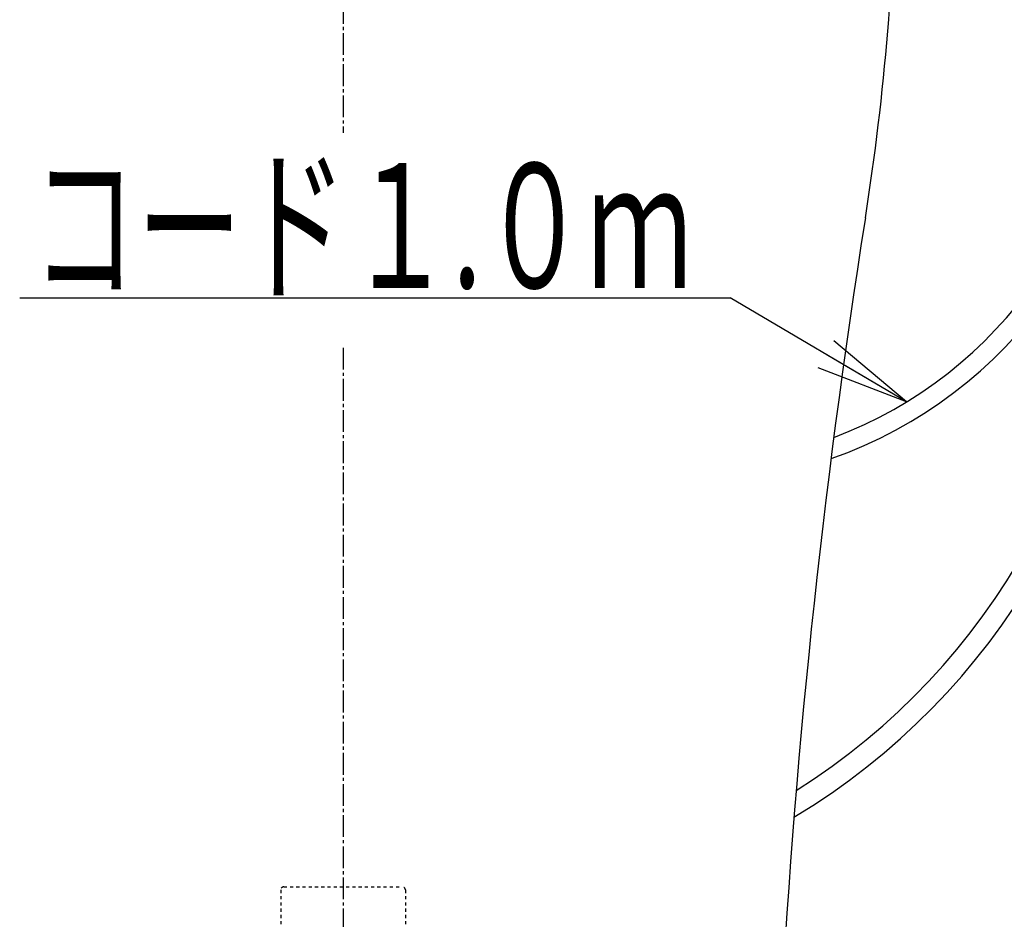
# Model space of a CAD drawing. Extents: x 0 to 2000, y 115 to 2915.
# Drawn here: x 1497 to 1813, y 633 to 921 of the extents above; entities that cross this region are included whole.
import ezdxf
from ezdxf.enums import TextEntityAlignment as Align

# ---------------------------------------------------------------- set-up
doc = ezdxf.new("R2010")
doc.units = 0
doc.header["$MEASUREMENT"] = 0
doc.linetypes.add('EXLTYPE2', pattern=[2, 1, -1])
doc.linetypes.add('EXLTYPE3', pattern=[10, 7, -1, 1, -1])
doc.layers.get('0').update_dxf_attribs({"linetype": 'CONTINUOUS'})
doc.layers.add('便器', color=7, linetype='CONTINUOUS')
doc.layers.add('便座', color=7, linetype='CONTINUOUS')
doc.styles.add('EXCADSTD', font='monotxt', dxfattribs={"bigfont": 'extfont'})
doc.styles.get("Standard").update_dxf_attribs({"font": 'monotxt', "bigfont": 'extfont'})
doc.dimstyles.get("Standard").update_dxf_attribs({"dimtxt": 0.18, "dimasz": 0.18, "dimexe": 0.18, "dimexo": 0.0625, "dimgap": 0.09, "dimtad": 0, "dimtih": 1, "dimtoh": 1, "dimdec": 4, "dimzin": 0, "dimtxsty": 'STANDARD', "dimcen": 0.09, "dimazin": 3, "dimtfac": 1, "dimtdec": 4, "dimtmove": 0, "dimatfit": 3, "dimtolj": 1, "dimtzin": 0})

# ---------------------------------------------------------------- blocks, each defined once
blk = doc.blocks.new('_EX_NORM')
at = {"color": 0, "linetype": 'CONTINUOUS'}
for q in [(-1, 0.166667), (-1, 0), (-1, -0.166667)]:
    blk.add_line((0, 0), q, dxfattribs=at)

msp = doc.modelspace()

# ---------------------------------------------------------------- linework, layer by layer
at = {"layer": '便器', "color": 6, "linetype": 'EXLTYPE3'}
for p, q in [((1601, 1247), (1601, 885)), ((1601, 816), (1601, 574.5))]:
    msp.add_line(p, q, dxfattribs=at)
at = {"layer": '便器', "color": 6, "linetype": 'CONTINUOUS'}
msp.add_line((1497.224591, 832.031989), (1725.224591, 832.031989), dxfattribs=at)
at = {"layer": '便器', "color": 6, "linetype": 'EXLTYPE2'}
for p, q in [((1581, 642), (1581, 608)), ((1582, 643), (1620, 643)), ((1621, 642), (1621, 608))]:
    msp.add_line(p, q, dxfattribs=at)
at = {"layer": '便器', "color": 7, "linetype": 'CONTINUOUS'}
for centre, radius, start, end in [((978.5, 983), 800, 350.990126, 359.639647), ((4237.782515, 466.204596), 2500, 170.990126, 177.092816)]:
    msp.add_arc(centre, radius, start, end, dxfattribs=at)
at = {"layer": '便器', "color": 6, "linetype": 'CONTINUOUS'}
for radius, start in [(144.101107, 289.312958), (137.995549, 290.590337)]:
    msp.add_arc((1709.951672, 916.431989), radius, start, 0, dxfattribs=at)
at = {"layer": '便器', "color": 6, "linetype": 'EXLTYPE2'}
for centre, start, end in [((1582, 642), 90, 180), ((1620, 642), 0, 90)]:
    msp.add_arc(centre, 1, start, end, dxfattribs=at)
at = {"layer": '便座', "color": 6, "linetype": 'CONTINUOUS'}
for centre, radius, start, end in [((1630.48869, 857.950964), 217.51131, 302.209579, 0), ((1630.704067, 856.729501), 223.295933, 301.004763, 358.688157)]:
    msp.add_arc(centre, radius, start, end, dxfattribs=at)

# ---------------------------------------------------------------- texts
at = {"layer": '便器', "color": 2, "linetype": 'CONTINUOUS', "style": 'EXCADSTD', "width": 0.653306}
msp.add_text('コード１.０ｍ', height=40, dxfattribs=at).set_placement((1501.034721, 835.224829), (1713.03472, 835.224829), align=Align.FIT)

# ---------------------------------------------------------------- leaders
at = {"layer": '便器', "color": 6, "linetype": 'CONTINUOUS'}
msp.add_leader([(1781.875485, 798.662143), (1725.224591, 832.031989)], dimstyle='STANDARD', override={"dimasz": 30, "dimldrblk": '_EX_NORM'}, dxfattribs=at)

doc.saveas('drawing.dxf')
